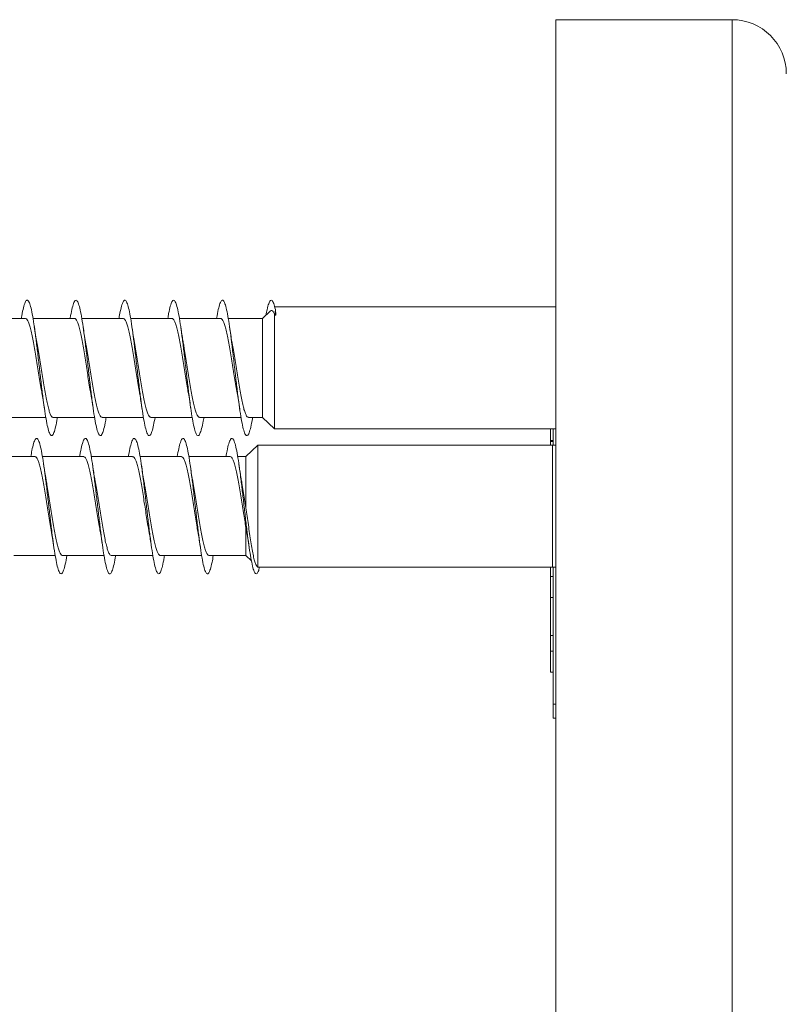
# Model space of a CAD drawing. Units: millimetres. Extents: x -748 to 1022, y -568 to 781.
# Drawn here: x 930 to 959, y -19 to 17 of the extents above; entities that cross this region are included whole.
import ezdxf

# ---------------------------------------------------------------- set-up
doc = ezdxf.new("R2010")
doc.units = ezdxf.units.MM

msp = doc.modelspace()

# ---------------------------------------------------------------- linework, layer by layer
at = {"color": 7, "linetype": 'Continuous', "lineweight": 0}
for p, q in [((956.592, 16.909), (950.092, 16.909)), ((950.092, -54.991), (950.092, 16.909)), ((950.092, 6.306), (939.716, 6.306)), ((939.727, 5.995), (939.749, 6.212)), ((939.749, 6.212), (939.771, 5.998)), ((930.537, 5.881), (929.011, 5.881)), ((932.337, 5.881), (930.811, 5.881)), ((934.137, 5.881), (932.612, 5.881)), ((935.937, 5.881), (934.411, 5.881)), ((937.737, 5.881), (936.211, 5.881)), ((939.278, 5.881), (938.011, 5.881)), ((939.561, 6.155), (939.278, 5.881)), ((939.278, 2.231), (939.278, 5.881)), ((939.716, 6.039), (939.727, 5.995)), ((939.716, 1.806), (939.716, 6.039)), ((929.757, 2.231), (931.283, 2.231)), ((931.557, 2.231), (933.083, 2.231)), ((933.357, 2.231), (934.882, 2.231)), ((935.157, 2.231), (936.682, 2.231)), ((936.957, 2.231), (938.483, 2.231)), ((938.757, 2.231), (939.278, 2.231)), ((939.278, 2.231), (939.716, 1.806)), ((939.716, 1.806), (950.092, 1.806)), ((949.892, 1.516), (949.879, 1.516)), ((949.992, 1.206), (949.992, 1.806)), ((939.103, 1.205), (938.665, 0.78)), ((949.972, 1.205), (939.103, 1.205)), ((939.103, -3.295), (939.103, 1.205)), ((949.892, 1.377), (949.992, 1.377)), ((949.892, 1.377), (949.892, 1.34)), ((949.892, 1.34), (949.992, 1.34)), ((930.886, 0.78), (929.36, 0.78)), ((932.686, 0.78), (931.159, 0.78)), ((934.486, 0.78), (932.959, 0.78)), ((936.286, 0.78), (934.76, 0.78)), ((938.086, 0.78), (936.56, 0.78)), ((938.665, 0.78), (938.359, 0.78)), ((938.665, -1.105), (938.665, 0.78)), ((938.665, -1.839), (938.684, -1.943)), ((938.665, -2.87), (938.665, -1.839)), ((930.105, -2.87), (931.63, -2.87)), ((931.905, -2.87), (933.431, -2.87)), ((933.705, -2.87), (935.232, -2.87)), ((935.505, -2.87), (937.031, -2.87)), ((937.305, -2.87), (938.665, -2.87)), ((938.665, -2.87), (938.867, -3.066)), ((939.069, -3.262), (939.103, -3.295)), ((939.103, -3.295), (949.972, -3.295)), ((939.136, -3.421), (939.147, -3.295)), ((949.892, -3.644), (949.892, -3.295)), ((949.992, -8.351), (949.992, -3.295)), ((949.892, -3.644), (949.992, -3.644)), ((949.892, -4.413), (949.892, -3.644)), ((949.892, -4.413), (949.992, -4.413)), ((949.892, -5.826), (949.892, -4.413)), ((949.892, -5.826), (949.992, -5.826)), ((949.892, -6.401), (949.892, -5.826)), ((949.892, -6.401), (949.992, -6.401)), ((949.892, -7.171), (949.892, -6.401)), ((949.892, -7.171), (949.992, -7.171)), ((949.992, -8.351), (950.092, -8.351)), ((949.992, -8.874), (949.992, -8.351)), ((949.992, -8.874), (950.092, -8.874))]:
    msp.add_line(p, q, dxfattribs=at)
at = {"color": 8, "linetype": 'Continuous', "lineweight": 0}
for p, q in [((956.592, -54.991), (956.592, 16.909)), ((949.972, -3.295), (949.972, 1.205))]:
    msp.add_line(p, q, dxfattribs=at)
at = {"color": 7, "linetype": 'Continuous', "lineweight": 0, "flags": 128}
for points in [[(950.092, 1.213), (950.07, 1.21), (949.972, 1.205)], [(949.972, -3.295), (950.07, -3.299), (950.092, -3.302)]]:
    msp.add_lwpolyline(points, dxfattribs=at)
at = {"color": 7, "linetype": 'Continuous', "lineweight": 0}
msp.add_arc((956.592, 14.909), 2, 0, 90, dxfattribs=at)
msp.add_ellipse((939.749, 4.056), major_axis=(19.635, 1.149), ratio=0.098522, start_param=1.563924, end_param=1.566137, dxfattribs=at)
for points, knots in [([(931.711, 2.231), (931.704, 2.189), (931.677, 2.018), (931.63, 1.807), (931.568, 1.613), (931.507, 1.539), (931.445, 1.577), (931.384, 1.731), (931.322, 1.991), (931.261, 2.346), (931.199, 2.78), (931.138, 3.272), (931.076, 3.8), (931.014, 4.341), (930.953, 4.868), (930.891, 5.357), (930.83, 5.787), (930.768, 6.137), (930.707, 6.392), (930.645, 6.538), (930.584, 6.572), (930.522, 6.491), (930.461, 6.292), (930.414, 6.081), (930.388, 5.916), (930.383, 5.881)], [0, 0, 0, 0, 0.014802, 0.061111, 0.107424, 0.15374, 0.200061, 0.246386, 0.292718, 0.339058, 0.385401, 0.431741, 0.478076, 0.524404, 0.570726, 0.617043, 0.663358, 0.709668, 0.755976, 0.802282, 0.848588, 0.894893, 0.941199, 0.987505, 1, 1, 1, 1]), ([(933.511, 2.231), (933.499, 2.159), (933.467, 1.964), (933.414, 1.745), (933.352, 1.583), (933.291, 1.537), (933.229, 1.607), (933.168, 1.788), (933.106, 2.074), (933.045, 2.451), (932.983, 2.902), (932.922, 3.405), (932.86, 3.939), (932.799, 4.478), (932.737, 4.997), (932.676, 5.474), (932.614, 5.885), (932.553, 6.212), (932.491, 6.44), (932.429, 6.559), (932.368, 6.561), (932.306, 6.452), (932.245, 6.222), (932.203, 6.023), (932.182, 5.885), (932.182, 5.881)], [0, 0, 0, 0, 0.026635, 0.072914, 0.11919, 0.165464, 0.211736, 0.258009, 0.304281, 0.350555, 0.396829, 0.443107, 0.489387, 0.535672, 0.581961, 0.628256, 0.674557, 0.720864, 0.767174, 0.813482, 0.859781, 0.906074, 0.952361, 0.998645, 1, 1, 1, 1]), ([(935.311, 2.231), (935.294, 2.131), (935.256, 1.914), (935.198, 1.693), (935.136, 1.56), (935.075, 1.544), (935.013, 1.643), (934.952, 1.853), (934.89, 2.164), (934.829, 2.562), (934.767, 3.028), (934.706, 3.542), (934.644, 4.079), (934.583, 4.615), (934.521, 5.126), (934.46, 5.587), (934.398, 5.978), (934.337, 6.28), (934.275, 6.482), (934.214, 6.57), (934.152, 6.545), (934.091, 6.401), (934.034, 6.181), (933.998, 5.971), (933.983, 5.881)], [0, 0, 0, 0, 0.0391, 0.085421, 0.131745, 0.178065, 0.224382, 0.270691, 0.316994, 0.363293, 0.409588, 0.455879, 0.502169, 0.548456, 0.594743, 0.641029, 0.687316, 0.733603, 0.779894, 0.826186, 0.872482, 0.918781, 0.965087, 1, 1, 1, 1]), ([(937.112, 2.231), (937.11, 2.216), (937.087, 2.068), (937.044, 1.865), (936.982, 1.646), (936.921, 1.546), (936.859, 1.558), (936.798, 1.687), (936.736, 1.923), (936.675, 2.258), (936.613, 2.675), (936.551, 3.157), (936.49, 3.679), (936.428, 4.219), (936.367, 4.751), (936.305, 5.251), (936.244, 5.696), (936.182, 6.065), (936.121, 6.343), (936.059, 6.515), (935.998, 6.575), (935.936, 6.519), (935.875, 6.346), (935.824, 6.129), (935.793, 5.942), (935.783, 5.881)], [0, 0, 0, 0, 0.005028, 0.051317, 0.097609, 0.143901, 0.190196, 0.236494, 0.282796, 0.329102, 0.375415, 0.421733, 0.468058, 0.514385, 0.56071, 0.607026, 0.653337, 0.699641, 0.745943, 0.792239, 0.838534, 0.884825, 0.931116, 0.977405, 1, 1, 1, 1]), ([(938.911, 2.231), (938.904, 2.185), (938.876, 2.011), (938.828, 1.798), (938.766, 1.609), (938.705, 1.537), (938.643, 1.581), (938.582, 1.738), (938.52, 2.002), (938.459, 2.359), (938.397, 2.795), (938.336, 3.288), (938.274, 3.817), (938.213, 4.357), (938.151, 4.883), (938.09, 5.371), (938.028, 5.798), (937.966, 6.146), (937.905, 6.397), (937.843, 6.542), (937.782, 6.571), (937.72, 6.487), (937.659, 6.283), (937.613, 6.074), (937.587, 5.912), (937.583, 5.881)], [0, 0, 0, 0, 0.016327, 0.062647, 0.108962, 0.155275, 0.201583, 0.247889, 0.294193, 0.340497, 0.386799, 0.433103, 0.479408, 0.525715, 0.572024, 0.618337, 0.664653, 0.710976, 0.757303, 0.803637, 0.849977, 0.896319, 0.942653, 0.988981, 1, 1, 1, 1]), ([(939.749, 6.212), (939.728, 6.293), (939.688, 6.453), (939.626, 6.56), (939.565, 6.56), (939.504, 6.441), (939.451, 6.255), (939.418, 6.074), (939.405, 6.004)], [0, 0, 0, 0, 0.177898, 0.35581, 0.533764, 0.712038, 0.889398, 1, 1, 1, 1]), ([(939.562, 6.154), (939.563, 6.156), (939.582, 6.183), (939.616, 6.181), (939.667, 6.149), (939.7, 6.076), (939.716, 6.039)], [0, 0, 0, 0, 0.0278333, 0.3451547, 0.6708991, 1, 1, 1, 1]), ([(930.537, 5.876), (930.551, 5.875), (930.58, 5.871), (930.626, 5.801), (930.675, 5.683), (930.724, 5.514), (930.773, 5.305), (930.822, 5.057), (930.871, 4.783), (930.92, 4.485), (930.968, 4.177), (931.017, 3.863), (931.066, 3.558), (931.105, 3.323), (931.127, 3.202), (931.133, 3.169)], [0, 0, 0, 0, 0.067314, 0.14823, 0.231492, 0.312408, 0.39567, 0.476586, 0.559848, 0.640763, 0.724025, 0.804939, 0.888201, 0.969115, 1, 1, 1, 1]), ([(932.337, 5.88), (932.338, 5.88), (932.354, 5.889), (932.387, 5.858), (932.436, 5.783), (932.485, 5.651), (932.534, 5.475), (932.583, 5.256), (932.632, 5.004), (932.681, 4.722), (932.729, 4.424), (932.779, 4.112), (932.827, 3.8), (932.876, 3.496), (932.912, 3.282), (932.931, 3.179), (932.934, 3.164)], [0, 0, 0, 0, 0.002061, 0.082896, 0.166075, 0.24691, 0.330088, 0.410922, 0.494101, 0.574936, 0.658115, 0.738951, 0.822131, 0.902967, 0.986147, 1, 1, 1, 1]), ([(934.137, 5.876), (934.141, 5.878), (934.161, 5.885), (934.197, 5.847), (934.246, 5.759), (934.295, 5.619), (934.344, 5.432), (934.393, 5.208), (934.442, 4.947), (934.491, 4.663), (934.54, 4.359), (934.588, 4.049), (934.638, 3.735), (934.685, 3.437), (934.722, 3.241), (934.735, 3.156), (934.735, 3.156)], [0, 0, 0, 0, 0.0176743, 0.1007018, 0.1813898, 0.2644175, 0.3451052, 0.4281331, 0.5088209, 0.5918489, 0.6725372, 0.7555652, 0.8362534, 0.9192819, 0.9999698, 1, 1, 1, 1]), ([(935.937, 5.874), (935.944, 5.876), (935.968, 5.881), (936.007, 5.833), (936.056, 5.735), (936.105, 5.584), (936.154, 5.39), (936.203, 5.156), (936.252, 4.892), (936.301, 4.601), (936.35, 4.297), (936.399, 3.983), (936.447, 3.674), (936.493, 3.39), (936.523, 3.225), (936.536, 3.15)], [0, 0, 0, 0, 0.035577, 0.116057, 0.19887, 0.27935, 0.362163, 0.442642, 0.525455, 0.605933, 0.688745, 0.769223, 0.852035, 0.932512, 1, 1, 1, 1]), ([(937.737, 5.875), (937.747, 5.875), (937.774, 5.876), (937.817, 5.817), (937.866, 5.707), (937.915, 5.548), (937.964, 5.344), (938.013, 5.105), (938.062, 4.833), (938.111, 4.54), (938.16, 4.232), (938.208, 3.92), (938.258, 3.611), (938.299, 3.357), (938.324, 3.218), (938.333, 3.169)], [0, 0, 0, 0, 0.0514783, 0.1347472, 0.2156694, 0.2989382, 0.3798612, 0.4631309, 0.5440545, 0.627325, 0.7082487, 0.7915194, 0.8724432, 0.9557138, 1, 1, 1, 1]), ([(930.96, 4.951), (930.957, 4.969), (930.939, 5.067), (930.905, 5.274), (930.875, 5.474), (930.859, 5.581)], [0, 0, 0, 0, 0.096626, 0.518201, 1, 1, 1, 1]), ([(932.759, 4.962), (932.755, 4.981), (932.719, 5.165), (932.687, 5.384), (932.659, 5.58)], [0, 0, 0, 0, 0.103704, 1, 1, 1, 1]), ([(934.561, 4.957), (934.553, 4.994), (934.517, 5.176), (934.485, 5.401), (934.459, 5.58)], [0, 0, 0, 0, 0.2068041, 1, 1, 1, 1]), ([(936.361, 4.947), (936.35, 5.006), (936.327, 5.137), (936.293, 5.352), (936.27, 5.508), (936.259, 5.581)], [0, 0, 0, 0, 0.300102, 0.672936, 1, 1, 1, 1]), ([(938.159, 4.961), (938.155, 4.98), (938.119, 5.162), (938.088, 5.381), (938.059, 5.579)], [0, 0, 0, 0, 0.099179, 1, 1, 1, 1]), ([(931.557, 2.235), (931.554, 2.233), (931.535, 2.225), (931.499, 2.262), (931.45, 2.345), (931.401, 2.485), (931.353, 2.667), (931.304, 2.892), (931.255, 3.149), (931.206, 3.434), (931.157, 3.735), (931.108, 4.048), (931.059, 4.359), (931.01, 4.661), (930.977, 4.86), (930.96, 4.949), (930.96, 4.951)], [0, 0, 0, 0, 0.01469, 0.095461, 0.178575, 0.259346, 0.34246, 0.42323, 0.506344, 0.587114, 0.670226, 0.750997, 0.834109, 0.91488, 0.997993, 1, 1, 1, 1]), ([(933.357, 2.232), (933.341, 2.236), (933.309, 2.245), (933.26, 2.325), (933.212, 2.452), (933.163, 2.627), (933.114, 2.842), (933.065, 3.095), (933.016, 3.373), (932.967, 3.673), (932.918, 3.982), (932.869, 4.297), (932.82, 4.599), (932.783, 4.825), (932.762, 4.936), (932.757, 4.962)], [0, 0, 0, 0, 0.0795125, 0.1599665, 0.2427541, 0.3232084, 0.4059959, 0.4864499, 0.5692371, 0.6496908, 0.7324777, 0.8129314, 0.8957175, 0.976171, 1, 1, 1, 1]), ([(935.157, 2.235), (935.144, 2.236), (935.116, 2.239), (935.071, 2.305), (935.022, 2.422), (934.973, 2.587), (934.924, 2.796), (934.875, 3.039), (934.826, 3.315), (934.777, 3.609), (934.728, 3.92), (934.679, 4.231), (934.63, 4.539), (934.59, 4.784), (934.566, 4.915), (934.558, 4.956)], [0, 0, 0, 0, 0.061698, 0.144613, 0.225191, 0.308107, 0.388686, 0.471602, 0.552182, 0.635099, 0.715678, 0.798596, 0.879176, 0.962094, 1, 1, 1, 1]), ([(936.957, 2.237), (936.947, 2.236), (936.922, 2.234), (936.88, 2.288), (936.832, 2.393), (936.783, 2.55), (936.734, 2.749), (936.685, 2.988), (936.636, 3.255), (936.587, 3.549), (936.538, 3.854), (936.489, 4.168), (936.44, 4.476), (936.397, 4.741), (936.371, 4.888), (936.36, 4.947)], [0, 0, 0, 0, 0.046196, 0.127003, 0.210154, 0.29096, 0.37411, 0.454916, 0.538065, 0.618871, 0.70202, 0.782825, 0.865973, 0.946778, 1, 1, 1, 1]), ([(938.757, 2.236), (938.751, 2.235), (938.729, 2.229), (938.691, 2.272), (938.642, 2.367), (938.593, 2.514), (938.544, 2.705), (938.495, 2.935), (938.446, 3.199), (938.397, 3.486), (938.348, 3.792), (938.299, 4.103), (938.25, 4.414), (938.203, 4.705), (938.172, 4.88), (938.158, 4.961)], [0, 0, 0, 0, 0.028065, 0.110909, 0.191418, 0.274262, 0.354772, 0.437617, 0.518127, 0.600972, 0.681482, 0.764327, 0.844837, 0.927681, 1, 1, 1, 1]), ([(931.132, 3.169), (931.135, 3.157), (931.152, 3.064), (931.187, 2.855), (931.218, 2.646), (931.234, 2.534)], [0, 0, 0, 0, 0.062546, 0.499776, 1, 1, 1, 1]), ([(932.933, 3.164), (932.942, 3.113), (932.965, 2.987), (932.999, 2.774), (933.023, 2.61), (933.034, 2.534)], [0, 0, 0, 0, 0.263542, 0.655612, 1, 1, 1, 1]), ([(934.734, 3.156), (934.738, 3.133), (934.774, 2.955), (934.806, 2.731), (934.834, 2.535)], [0, 0, 0, 0, 0.1276776, 1, 1, 1, 1]), ([(936.535, 3.149), (936.538, 3.138), (936.574, 2.957), (936.605, 2.738), (936.635, 2.532)], [0, 0, 0, 0, 0.059892, 1, 1, 1, 1]), ([(938.332, 3.169), (938.335, 3.157), (938.352, 3.064), (938.387, 2.855), (938.418, 2.646), (938.434, 2.535)], [0, 0, 0, 0, 0.0621443, 0.4995679, 1, 1, 1, 1]), ([(932.061, -2.87), (932.041, -2.981), (932, -3.207), (931.94, -3.428), (931.878, -3.547), (931.816, -3.551), (931.755, -3.439), (931.693, -3.218), (931.632, -2.896), (931.57, -2.49), (931.509, -2.017), (931.447, -1.499), (931.386, -0.961), (931.324, -0.426), (931.263, 0.079), (931.201, 0.534), (931.14, 0.916), (931.078, 1.208), (931.017, 1.396), (930.955, 1.473), (930.894, 1.434), (930.832, 1.279), (930.778, 1.059), (930.745, 0.859), (930.731, 0.78)], [0, 0, 0, 0, 0.044797, 0.091103, 0.137411, 0.183716, 0.230014, 0.276306, 0.322591, 0.368873, 0.415149, 0.461425, 0.507697, 0.553969, 0.600238, 0.646509, 0.69278, 0.739054, 0.785328, 0.831607, 0.877887, 0.924172, 0.970463, 1, 1, 1, 1]), ([(933.86, -2.87), (933.855, -2.897), (933.831, -3.057), (933.785, -3.265), (933.724, -3.471), (933.662, -3.559), (933.601, -3.533), (933.539, -3.393), (933.478, -3.144), (933.416, -2.8), (933.355, -2.374), (933.293, -1.887), (933.232, -1.362), (933.17, -0.822), (933.108, -0.292), (933.047, 0.203), (932.985, 0.641), (932.924, 1.001), (932.862, 1.267), (932.801, 1.428), (932.739, 1.473), (932.678, 1.406), (932.616, 1.22), (932.568, 1.006), (932.539, 0.829), (932.531, 0.78)], [0, 0, 0, 0, 0.0097789, 0.0560835, 0.1023881, 0.1486938, 0.1950024, 0.2413144, 0.2876309, 0.3339521, 0.3802796, 0.426613, 0.4729529, 0.5192941, 0.5656275, 0.6119553, 0.6582769, 0.7045936, 0.7509058, 0.7972163, 0.8435216, 0.8898268, 0.9361277, 0.9824312, 1, 1, 1, 1]), ([(935.659, -2.87), (935.65, -2.928), (935.62, -3.113), (935.569, -3.328), (935.508, -3.505), (935.446, -3.563), (935.385, -3.508), (935.323, -3.338), (935.262, -3.064), (935.2, -2.696), (935.139, -2.253), (935.077, -1.754), (935.016, -1.223), (934.954, -0.684), (934.893, -0.161), (934.831, 0.321), (934.77, 0.741), (934.708, 1.079), (934.647, 1.319), (934.585, 1.45), (934.523, 1.467), (934.462, 1.37), (934.4, 1.154), (934.357, 0.949), (934.333, 0.798), (934.331, 0.78)], [0, 0, 0, 0, 0.02134, 0.067649, 0.113953, 0.160253, 0.206554, 0.252847, 0.299142, 0.345436, 0.391729, 0.438023, 0.484319, 0.530616, 0.576917, 0.623221, 0.669531, 0.715843, 0.762164, 0.808491, 0.854825, 0.90115, 0.947475, 0.99379, 1, 1, 1, 1]), ([(937.459, -2.87), (937.445, -2.956), (937.409, -3.164), (937.354, -3.385), (937.292, -3.531), (937.23, -3.561), (937.169, -3.474), (937.107, -3.277), (937.046, -2.977), (936.984, -2.588), (936.923, -2.128), (936.861, -1.619), (936.8, -1.083), (936.738, -0.545), (936.677, -0.031), (936.615, 0.438), (936.554, 0.837), (936.492, 1.151), (936.431, 1.363), (936.369, 1.466), (936.308, 1.453), (936.246, 1.324), (936.187, 1.103), (936.149, 0.883), (936.131, 0.78)], [0, 0, 0, 0, 0.033398, 0.0797, 0.126008, 0.172321, 0.218644, 0.264964, 0.311279, 0.357586, 0.403888, 0.450185, 0.496478, 0.542768, 0.589054, 0.635339, 0.681623, 0.727905, 0.774188, 0.820472, 0.866758, 0.913049, 0.959338, 1, 1, 1, 1]), ([(939.136, -3.421), (939.115, -3.465), (939.075, -3.555), (939.013, -3.547), (938.952, -3.432), (938.891, -3.207), (938.83, -2.884), (938.769, -2.476), (938.707, -2.002), (938.645, -1.483), (938.584, -0.944), (938.522, -0.41), (938.461, 0.096), (938.399, 0.548), (938.338, 0.928), (938.276, 1.216), (938.215, 1.402), (938.153, 1.473), (938.092, 1.431), (938.03, 1.271), (937.977, 1.052), (937.944, 0.855), (937.932, 0.78)], [0, 0, 0, 0, 0.0507945, 0.10159, 0.1523979, 0.2032973, 0.2539375, 0.3049103, 0.3561017, 0.4072154, 0.4582917, 0.509394, 0.5605069, 0.6116125, 0.6627143, 0.7138081, 0.7648955, 0.8159765, 0.8670558, 0.9181288, 0.9692008, 1, 1, 1, 1]), ([(949.892, 1.806), (949.892, 1.742), (949.892, 1.614), (949.892, 1.456), (949.892, 1.377)], [0, 0, 0, 0, 0.499011, 1, 1, 1, 1]), ([(949.892, 1.333), (949.892, 1.324), (949.892, 1.283), (949.892, 1.239), (949.892, 1.205)], [0, 0, 0, 0, 0.231211, 1, 1, 1, 1]), ([(930.886, 0.777), (930.888, 0.778), (930.907, 0.786), (930.942, 0.751), (930.991, 0.667), (931.04, 0.529), (931.089, 0.345), (931.138, 0.123), (931.187, -0.136), (931.236, -0.418), (931.285, -0.722), (931.334, -1.032), (931.383, -1.346), (931.432, -1.645), (931.465, -1.845), (931.481, -1.933), (931.482, -1.936)], [0, 0, 0, 0, 0.012527, 0.095753, 0.176627, 0.259846, 0.340723, 0.423945, 0.504821, 0.588039, 0.668915, 0.752137, 0.833012, 0.916234, 0.997109, 1, 1, 1, 1]), ([(932.686, 0.774), (932.692, 0.776), (932.714, 0.782), (932.753, 0.737), (932.801, 0.643), (932.851, 0.494), (932.899, 0.303), (932.948, 0.071), (932.997, -0.191), (933.046, -0.48), (933.095, -0.784), (933.144, -1.098), (933.193, -1.406), (933.239, -1.691), (933.268, -1.857), (933.282, -1.933)], [0, 0, 0, 0, 0.030571, 0.11148, 0.194737, 0.275644, 0.358896, 0.439807, 0.523059, 0.603965, 0.687218, 0.768125, 0.851378, 0.932281, 1, 1, 1, 1]), ([(934.486, 0.774), (934.495, 0.775), (934.521, 0.777), (934.562, 0.722), (934.612, 0.616), (934.66, 0.459), (934.709, 0.258), (934.758, 0.021), (934.807, -0.25), (934.856, -0.541), (934.905, -0.849), (934.954, -1.16), (935.003, -1.47), (935.045, -1.73), (935.071, -1.875), (935.081, -1.929)], [0, 0, 0, 0, 0.04632, 0.129644, 0.210627, 0.293958, 0.37494, 0.458271, 0.539258, 0.62259, 0.703573, 0.786906, 0.867891, 0.951223, 1, 1, 1, 1]), ([(936.286, 0.776), (936.298, 0.774), (936.327, 0.772), (936.373, 0.704), (936.421, 0.588), (936.471, 0.421), (936.519, 0.213), (936.568, -0.033), (936.617, -0.307), (936.666, -0.604), (936.715, -0.912), (936.764, -1.226), (936.813, -1.531), (936.852, -1.772), (936.875, -1.897), (936.882, -1.934)], [0, 0, 0, 0, 0.064255, 0.14509, 0.228277, 0.309113, 0.392298, 0.473139, 0.556322, 0.63716, 0.720343, 0.801181, 0.884365, 0.965203, 1, 1, 1, 1]), ([(938.086, 0.78), (938.102, 0.775), (938.134, 0.766), (938.183, 0.685), (938.232, 0.557), (938.28, 0.382), (938.33, 0.164), (938.378, -0.086), (938.427, -0.367), (938.476, -0.665), (938.525, -0.977), (938.573, -1.28), (938.619, -1.573), (938.649, -1.75), (938.665, -1.839)], [0, 0, 0, 0, 0.082326, 0.168024, 0.251298, 0.336991, 0.420271, 0.50596, 0.589239, 0.674928, 0.758206, 0.843897, 0.920999, 1, 1, 1, 1]), ([(931.309, -0.153), (931.299, -0.096), (931.276, 0.034), (931.242, 0.248), (931.218, 0.405), (931.208, 0.479)], [0, 0, 0, 0, 0.293727, 0.66811, 1, 1, 1, 1]), ([(933.11, -0.158), (933.1, -0.1), (933.076, 0.031), (933.042, 0.246), (933.018, 0.405), (933.007, 0.48)], [0, 0, 0, 0, 0.298903, 0.670826, 1, 1, 1, 1]), ([(934.909, -0.153), (934.906, -0.134), (934.887, -0.036), (934.853, 0.173), (934.823, 0.373), (934.807, 0.48)], [0, 0, 0, 0, 0.101351, 0.520562, 1, 1, 1, 1]), ([(936.708, -0.143), (936.704, -0.121), (936.668, 0.059), (936.636, 0.284), (936.607, 0.481)], [0, 0, 0, 0, 0.1250862, 1, 1, 1, 1]), ([(938.509, -0.153), (938.499, -0.095), (938.475, 0.036), (938.441, 0.249), (938.418, 0.406), (938.408, 0.479)], [0, 0, 0, 0, 0.2978444, 0.6714622, 1, 1, 1, 1]), ([(931.905, -2.866), (931.892, -2.864), (931.862, -2.86), (931.816, -2.789), (931.767, -2.669), (931.718, -2.501), (931.669, -2.29), (931.62, -2.044), (931.571, -1.767), (931.523, -1.472), (931.473, -1.161), (931.425, -0.849), (931.376, -0.542), (931.337, -0.308), (931.314, -0.186), (931.308, -0.153)], [0, 0, 0, 0, 0.067056, 0.150203, 0.231015, 0.314164, 0.394972, 0.478125, 0.558934, 0.642086, 0.722894, 0.806047, 0.886855, 0.970009, 1, 1, 1, 1]), ([(933.705, -2.863), (933.695, -2.864), (933.669, -2.865), (933.626, -2.807), (933.577, -2.699), (933.528, -2.539), (933.479, -2.337), (933.43, -2.096), (933.381, -1.827), (933.332, -1.532), (933.284, -1.226), (933.235, -0.912), (933.186, -0.605), (933.144, -0.349), (933.119, -0.209), (933.109, -0.158)], [0, 0, 0, 0, 0.051454, 0.132367, 0.215636, 0.296549, 0.379814, 0.46073, 0.543993, 0.624909, 0.708171, 0.789087, 0.872349, 0.953263, 1, 1, 1, 1]), ([(935.505, -2.863), (935.499, -2.865), (935.475, -2.87), (935.436, -2.823), (935.387, -2.725), (935.338, -2.576), (935.289, -2.381), (935.24, -2.149), (935.191, -1.883), (935.143, -1.595), (935.093, -1.289), (935.045, -0.978), (934.996, -0.666), (934.95, -0.387), (934.921, -0.224), (934.909, -0.153)], [0, 0, 0, 0, 0.033365, 0.116541, 0.197374, 0.28055, 0.361383, 0.444556, 0.525387, 0.608564, 0.689395, 0.772571, 0.853403, 0.936578, 1, 1, 1, 1]), ([(937.305, -2.865), (937.302, -2.866), (937.282, -2.874), (937.246, -2.836), (937.197, -2.751), (937.148, -2.609), (937.099, -2.425), (937.05, -2.199), (937.002, -1.941), (936.952, -1.655), (936.904, -1.354), (936.855, -1.041), (936.806, -0.73), (936.757, -0.429), (936.724, -0.231), (936.707, -0.144), (936.707, -0.143)], [0, 0, 0, 0, 0.017647, 0.098294, 0.181279, 0.261922, 0.344906, 0.425548, 0.508531, 0.589177, 0.67216, 0.752806, 0.835791, 0.916435, 0.99942, 1, 1, 1, 1]), ([(938.665, -1.105), (938.649, -1.002), (938.616, -0.793), (938.567, -0.491), (938.531, -0.273), (938.512, -0.17), (938.509, -0.153)], [0, 0, 0, 0, 0.30977, 0.628587, 0.937222, 1, 1, 1, 1]), ([(939.07, -3.261), (939.069, -3.26), (939.056, -3.254), (939.027, -3.197), (938.984, -3.076), (938.938, -2.888), (938.892, -2.649), (938.846, -2.372), (938.8, -2.064), (938.755, -1.745), (938.71, -1.421), (938.68, -1.211), (938.665, -1.105)], [0, 0, 0, 0, 0.010004, 0.109704, 0.228378, 0.347024, 0.462153, 0.577261, 0.687557, 0.79783, 0.898926, 1, 1, 1, 1]), ([(931.482, -1.936), (931.484, -1.947), (931.501, -2.04), (931.535, -2.248), (931.566, -2.455), (931.583, -2.565)], [0, 0, 0, 0, 0.062012, 0.50127, 1, 1, 1, 1]), ([(933.281, -1.933), (933.283, -1.944), (933.301, -2.037), (933.335, -2.246), (933.366, -2.456), (933.383, -2.568)], [0, 0, 0, 0, 0.059329, 0.497871, 1, 1, 1, 1]), ([(935.08, -1.929), (935.089, -1.98), (935.112, -2.106), (935.147, -2.32), (935.171, -2.486), (935.183, -2.565)], [0, 0, 0, 0, 0.264829, 0.654715, 1, 1, 1, 1]), ([(936.881, -1.935), (936.889, -1.976), (936.924, -2.168), (936.957, -2.391), (936.983, -2.565)], [0, 0, 0, 0, 0.217652, 1, 1, 1, 1]), ([(938.683, -1.943), (938.685, -1.951), (938.702, -2.042), (938.735, -2.248), (938.767, -2.457), (938.783, -2.569)], [0, 0, 0, 0, 0.045831, 0.490996, 1, 1, 1, 1])]:
    msp.add_open_spline(points, degree=3, knots=knots, dxfattribs=at)

doc.saveas('drawing.dxf')
